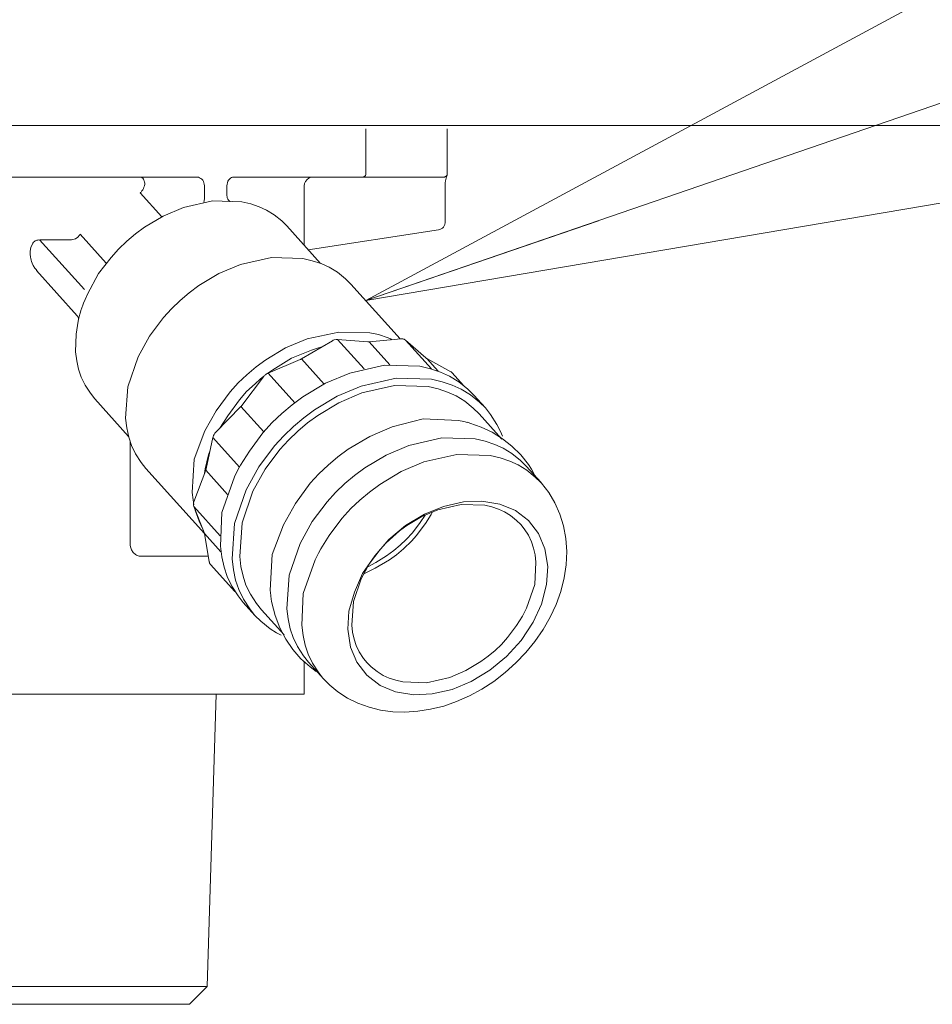
# Model space of a CAD drawing. Extents: x 0 to 420, y 0 to 297.
# Drawn here: x 85 to 89, y 68 to 72 of the extents above; entities that cross this region are included whole.
import ezdxf

# ---------------------------------------------------------------- set-up
doc = ezdxf.new("R2010")
doc.units = 0
doc.layers.get('0').update_dxf_attribs({"linetype": 'CONTINUOUS'})
doc.layers.add('DD0', color=7, linetype='CONTINUOUS')
doc.layers.add('M1', color=3, linetype='CONTINUOUS')
doc.styles.get("Standard").update_dxf_attribs({"font": 'txt', "bigfont": 'BIGFONT'})
doc.dimstyles.new('LEADSTYL', dxfattribs={"dimtxt": 3.2, "dimasz": 3, "dimexe": 0.18, "dimexo": 0.0625, "dimgap": 1, "dimtad": 0, "dimtih": 1, "dimtoh": 1, "dimdec": 4, "dimzin": 0, "dimdsep": 46, "dimtxsty": 'STANDARD', "dimblk1": 'OPEN', "dimblk2": 'OPEN', "dimsah": 1, "dimcen": 0.09, "dimadec": 0, "dimazin": 0, "dimtfac": 1, "dimtdec": 4, "dimtofl": 0, "dimtmove": 0, "dimatfit": 3, "dimfxl": 1, "dimtolj": 1, "dimtzin": 0, "dimarcsym": 0})
doc.dimstyles.get("Standard").update_dxf_attribs({"dimtxt": 3.2, "dimasz": 3, "dimexe": 1.5, "dimexo": 0, "dimgap": 1, "dimtad": 3, "dimtih": 1, "dimtoh": 1, "dimdsep": 46, "dimtxsty": 'STANDARD', "dimblk1": 'OPEN', "dimblk2": 'OPEN', "dimsah": 1, "dimcen": 0.09, "dimadec": 0, "dimazin": 0, "dimtfac": 1, "dimtdec": 4, "dimtofl": 0, "dimtmove": 0, "dimatfit": 3, "dimfxl": 1, "dimtolj": 1, "dimtzin": 0, "dimlwd": 13, "dimlwe": 13, "dimarcsym": 0})

# ---------------------------------------------------------------- blocks, each defined once
blk = doc.blocks.new('_OPEN')
at = {"color": 0, "lineweight": 13}
for p, q in [((-0.965926, 0.258819), (0, 0)), ((0, 0), (-1, 0)), ((0, 0), (-0.965926, -0.258819))]:
    blk.add_line(p, q, dxfattribs=at)
blk = doc.blocks.new('*D27')
for p in [(88.226262, 130.011065), (50.347527, 41.111353), (71.612734, 41.111353)]:
    blk.add_point(p)
at = {"layer": 'DD0', "linetype": 'CONTINUOUS'}
for p, q in [((88.226265, 130.011063), (48.847527, 130.011063)), ((50.347527, 44.111351), (50.347527, 127.011063)), ((71.612732, 41.111351), (48.847527, 41.111351))]:
    blk.add_line(p, q, dxfattribs=at)
at = {"layer": 'DD0', "xscale": 3, "yscale": 3}
for p, rotation in [((50.347527, 130.011063), 90), ((50.347527, 41.111351), 270)]:
    blk.add_blockref('_OPEN', p, dxfattribs=dict(at, rotation=rotation))
at = {"layer": 'DD0', "width": 0.833333}
blk.add_text('１２７０', height=2.5, rotation=90.000003, dxfattribs=at).set_placement((49.647526, 80.769537))

msp = doc.modelspace()

# ---------------------------------------------------------------- linework, layer by layer
at = {"layer": 'M1', "color": 154, "linetype": 'CONTINUOUS', "lineweight": 13}
for p, q in [((93.994158, 71.137267), (75.094158, 71.137267)), ((87.595603, 71.137267), (82.200434, 71.137267)), ((86.247241, 70.941267), (86.247241, 71.123267)), ((86.577824, 70.940699), (86.577824, 71.123267)), ((83.812726, 70.927267), (85.559719, 70.927267)), ((85.331256, 70.927267), (85.334896, 70.926313)), ((85.334896, 70.926313), (85.338205, 70.924809)), ((85.338205, 70.924809), (85.341045, 70.922243)), ((85.341045, 70.922243), (85.343307, 70.919016)), ((85.343307, 70.919016), (85.345252, 70.915296)), ((85.345252, 70.915296), (85.346772, 70.911433)), ((85.346772, 70.911433), (85.348045, 70.906993)), ((85.563198, 70.926968), (85.559719, 70.927267)), ((85.566627, 70.926406), (85.563198, 70.926968)), ((85.571654, 70.924654), (85.566627, 70.926406)), ((85.576274, 70.921936), (85.571654, 70.924654)), ((85.580466, 70.918351), (85.576274, 70.921936)), ((85.584008, 70.914124), (85.580466, 70.918351)), ((85.586948, 70.909186), (85.584008, 70.914124)), ((85.588999, 70.903848), (85.586948, 70.909186)), ((85.684207, 70.904516), (85.686248, 70.910064)), ((85.686248, 70.910064), (85.689188, 70.915219)), ((85.689188, 70.915219), (85.692515, 70.919367)), ((85.692515, 70.919367), (85.696499, 70.922894)), ((85.696499, 70.922894), (85.70059, 70.925334)), ((85.70059, 70.925334), (85.705067, 70.926815)), ((85.705067, 70.926815), (85.707139, 70.927105)), ((85.707139, 70.927105), (85.709232, 70.927267)), ((86.563742, 70.927267), (85.709214, 70.927267)), ((86.001796, 70.909767), (86.000282, 70.907025)), ((86.007949, 70.917085), (86.001796, 70.909767)), ((86.015499, 70.922579), (86.007949, 70.917085)), ((86.021075, 70.925166), (86.015499, 70.922579)), ((86.027715, 70.926735), (86.021075, 70.925166)), ((86.031506, 70.927134), (86.027715, 70.926735)), ((86.034215, 70.927267), (86.031506, 70.927134)), ((86.234203, 70.927267), (86.235148, 70.927319)), ((86.235148, 70.927319), (86.23644, 70.927475)), ((86.23644, 70.927475), (86.237602, 70.927739)), ((86.237602, 70.927739), (86.238636, 70.928102)), ((86.238636, 70.928102), (86.239675, 70.928564)), ((86.239675, 70.928564), (86.240697, 70.929128)), ((86.240697, 70.929128), (86.243429, 70.931424)), ((86.243429, 70.931424), (86.245478, 70.934242)), ((86.245478, 70.934242), (86.246447, 70.936325)), ((86.246447, 70.936325), (86.247038, 70.938808)), ((86.247038, 70.938808), (86.247189, 70.940224)), ((86.247189, 70.940224), (86.247241, 70.941238)), ((86.563742, 70.927267), (86.564768, 70.927321)), ((86.564768, 70.927321), (86.566172, 70.92748)), ((86.566172, 70.92748), (86.567415, 70.927746)), ((86.567415, 70.927746), (86.568527, 70.928112)), ((86.568527, 70.928112), (86.569638, 70.928575)), ((86.569253, 70.904461), (86.570249, 70.911503)), ((86.569638, 70.928575), (86.570737, 70.929143)), ((86.570249, 70.911503), (86.571363, 70.916996)), ((86.570737, 70.929143), (86.573641, 70.931427)), ((86.571363, 70.916996), (86.572637, 70.922457)), ((86.572637, 70.922457), (86.57278, 70.922983)), ((86.57278, 70.922983), (86.572924, 70.923508)), ((86.572924, 70.923508), (86.574215, 70.927853)), ((86.573641, 70.931427), (86.575859, 70.934267)), ((86.574215, 70.927853), (86.575653, 70.932152)), ((86.575653, 70.932152), (86.576232, 70.933793)), ((86.575859, 70.934267), (86.576889, 70.936344)), ((86.576232, 70.933793), (86.576791, 70.935441)), ((86.576791, 70.935441), (86.577067, 70.936325)), ((86.576889, 70.936344), (86.57752, 70.938837)), ((86.577067, 70.936325), (86.577316, 70.93722)), ((86.577316, 70.93722), (86.577537, 70.938193)), ((86.57752, 70.938837), (86.57768, 70.940254)), ((86.577537, 70.938193), (86.577695, 70.939177)), ((86.57768, 70.940254), (86.577733, 70.941267)), ((86.577695, 70.939177), (86.57776, 70.939809)), ((86.577733, 70.941267), (86.577824, 70.941115)), ((86.57776, 70.939809), (86.577807, 70.940443)), ((85.33352, 70.866377), (85.337133, 70.871055)), ((85.337133, 70.871055), (85.340277, 70.876083)), ((85.340277, 70.876083), (85.343014, 70.881185)), ((85.343014, 70.881185), (85.345396, 70.886445)), ((85.345396, 70.886445), (85.347529, 70.892224)), ((85.347529, 70.892224), (85.349425, 70.898097)), ((85.348045, 70.906993), (85.34891, 70.902444)), ((85.34891, 70.902444), (85.34919, 70.900273)), ((85.34919, 70.900273), (85.349425, 70.898097)), ((85.590134, 70.898121), (85.588999, 70.903848)), ((85.590722, 70.892267), (85.590134, 70.898121)), ((85.590722, 70.844534), (85.590722, 70.892267)), ((85.682458, 70.892227), (85.683051, 70.898433)), ((85.682458, 70.852397), (85.682458, 70.892267)), ((85.683051, 70.898433), (85.684207, 70.904516)), ((85.996922, 70.894834), (85.996781, 70.892267)), ((85.996781, 70.892267), (85.996781, 70.650342)), ((85.997349, 70.898345), (85.996922, 70.894834)), ((85.99806, 70.901464), (85.997349, 70.898345)), ((85.999038, 70.904239), (85.99806, 70.901464)), ((86.000282, 70.907025), (85.999038, 70.904239)), ((86.56863, 70.892269), (86.568672, 70.894818)), ((86.56863, 70.739509), (86.56863, 70.892267)), ((86.568672, 70.894818), (86.568745, 70.897366)), ((86.568745, 70.897366), (86.569253, 70.904461)), ((85.330347, 70.863026), (85.331957, 70.86468)), ((85.417884, 70.765807), (85.330347, 70.863026)), ((85.331957, 70.86468), (85.33352, 70.866377)), ((85.623273, 70.830442), (85.505556, 70.803594)), ((85.588021, 70.825037), (85.590088, 70.831313)), ((85.590088, 70.831313), (85.591075, 70.840784)), ((85.590907, 70.843013), (85.590722, 70.844534)), ((85.591075, 70.840784), (85.590907, 70.843013)), ((85.743486, 70.826532), (85.623273, 70.830442)), ((85.682979, 70.847585), (85.682458, 70.852457)), ((85.68398, 70.842833), (85.682979, 70.847585)), ((85.686117, 70.837791), (85.68398, 70.842833)), ((85.689223, 70.833228), (85.686117, 70.837791)), ((85.691532, 70.830739), (85.689223, 70.833228)), ((85.694139, 70.828594), (85.691532, 70.830739)), ((85.694717, 70.828201), (85.694139, 70.828594)), ((85.695302, 70.827816), (85.694717, 70.828201)), ((85.505556, 70.803594), (85.423519, 70.76864)), ((85.779226, 70.818102), (85.743486, 70.826532)), ((85.813286, 70.806813), (85.779226, 70.818102)), ((85.84386, 70.793282), (85.813286, 70.806813)), ((85.874645, 70.774064), (85.84386, 70.793282)), ((85.423519, 70.76864), (85.34736, 70.723233)), ((85.905112, 70.749136), (85.874645, 70.774064)), ((85.925701, 70.729281), (85.905112, 70.749136)), ((85.34736, 70.723233), (85.310651, 70.696232)), ((86.063132, 70.576654), (85.925701, 70.729281)), ((86.01293, 70.632408), (86.542525, 70.713017)), ((86.542525, 70.713017), (86.547993, 70.71462)), ((86.547993, 70.71462), (86.553195, 70.716814)), ((86.553195, 70.716814), (86.55799, 70.720144)), ((86.55799, 70.720144), (86.561999, 70.724417)), ((86.561999, 70.724417), (86.565163, 70.729422)), ((86.565163, 70.729422), (86.567799, 70.734756)), ((84.903582, 70.667636), (84.90029, 70.665266)), ((84.906884, 70.669453), (84.903582, 70.667636)), ((84.910752, 70.670789), (84.906884, 70.669453)), ((84.914782, 70.671548), (84.910752, 70.670789)), ((84.917741, 70.671842), (84.914782, 70.671548)), ((85.050671, 70.67278), (84.921064, 70.67278)), ((84.921064, 70.67278), (85.103264, 70.470432)), ((85.050671, 70.67278), (85.055396, 70.673295)), ((85.055396, 70.673295), (85.061768, 70.674717)), ((85.061768, 70.674717), (85.067455, 70.677019)), ((85.067455, 70.677019), (85.072315, 70.680075)), ((85.072315, 70.680075), (85.074758, 70.681913)), ((85.074758, 70.681913), (85.077094, 70.683849)), ((85.077094, 70.683849), (85.079243, 70.685863)), ((85.079243, 70.685863), (85.081347, 70.688208)), ((85.081347, 70.688208), (85.084268, 70.692111)), ((85.084268, 70.692111), (85.086219, 70.695114)), ((85.086219, 70.695114), (85.192295, 70.577308)), ((85.310651, 70.696232), (85.275663, 70.666615)), ((84.885816, 70.641313), (84.883229, 70.625909)), ((84.891859, 70.655511), (84.885816, 70.641313)), ((84.894334, 70.659145), (84.891859, 70.655511)), ((84.897219, 70.662491), (84.894334, 70.659145)), ((84.90029, 70.665266), (84.897219, 70.662491)), ((85.242517, 70.634448), (85.211864, 70.601227)), ((85.275663, 70.666615), (85.242517, 70.634448)), ((84.883229, 70.625909), (84.883141, 70.613896)), ((84.883141, 70.613896), (84.884458, 70.602035)), ((84.884458, 70.602035), (84.885639, 70.595952)), ((84.885639, 70.595952), (84.887176, 70.589915)), ((84.887176, 70.589915), (84.88907, 70.583941)), ((85.211864, 70.601227), (85.160449, 70.535101)), ((85.863005, 70.600807), (85.737453, 70.572205)), ((85.991247, 70.596673), (85.863005, 70.600807)), ((86.02937, 70.587682), (85.991247, 70.596673)), ((86.065699, 70.575639), (86.02937, 70.587682)), ((84.88907, 70.583941), (84.891199, 70.578165)), ((84.891199, 70.578165), (84.895875, 70.567766)), ((84.895875, 70.567766), (84.90264, 70.557175)), ((84.90264, 70.557175), (84.907046, 70.551652)), ((84.907046, 70.551652), (84.910379, 70.547877)), ((85.737453, 70.572205), (85.649984, 70.535022)), ((86.098312, 70.561205), (86.065699, 70.575639)), ((86.131149, 70.540706), (86.098312, 70.561205)), ((84.90872, 70.547408), (85.073768, 70.364109)), ((85.160449, 70.535101), (85.115409, 70.452296)), ((85.649984, 70.535022), (85.568711, 70.486486)), ((86.163647, 70.514115), (86.131149, 70.540706)), ((86.185609, 70.492938), (86.163647, 70.514115)), ((85.568711, 70.486486), (85.529496, 70.45753)), ((86.386579, 70.269745), (86.185609, 70.492938)), ((85.105849, 70.430216), (85.099526, 70.414614)), ((85.115409, 70.452296), (85.105849, 70.430216)), ((85.529496, 70.45753), (85.492235, 70.426094)), ((85.092939, 70.396313), (85.089385, 70.385453)), ((85.09678, 70.407205), (85.092939, 70.396313)), ((85.099526, 70.414614), (85.09678, 70.407205)), ((85.457077, 70.392322), (85.424182, 70.356347)), ((85.492235, 70.426094), (85.457077, 70.392322)), ((85.074192, 70.363636), (85.076397, 70.36068)), ((85.076397, 70.36068), (85.078217, 70.357539)), ((85.079249, 70.348804), (85.077537, 70.341352)), ((85.078217, 70.357539), (85.079058, 70.355318)), ((85.079058, 70.355318), (85.079736, 70.353017)), ((85.081937, 70.359653), (85.079249, 70.348804)), ((85.079798, 70.352395), (85.07952, 70.349982)), ((85.079625, 70.354663), (85.079798, 70.352395)), ((85.079736, 70.353017), (85.079806, 70.352535)), ((85.084912, 70.370556), (85.081937, 70.359653)), ((85.087073, 70.377983), (85.084912, 70.370556)), ((85.089385, 70.385453), (85.087073, 70.377983)), ((85.424182, 70.356347), (85.367418, 70.280592)), ((85.077537, 70.341352), (85.070096, 70.289282)), ((85.070096, 70.289282), (85.067732, 70.218065)), ((85.367418, 70.280592), (85.321296, 70.197488)), ((86.008881, 70.270761), (85.920873, 70.233892)), ((86.137737, 70.29757), (86.008881, 70.270761)), ((86.126503, 70.267863), (86.118696, 70.266208)), ((86.132015, 70.268059), (86.126503, 70.267863)), ((86.239814, 70.14834), (86.132015, 70.268059)), ((86.132015, 70.268059), (86.255319, 70.258415)), ((86.262673, 70.295229), (86.137737, 70.29757)), ((86.260276, 70.258452), (86.389792, 70.270032)), ((86.297903, 70.287803), (86.262673, 70.295229)), ((86.337125, 70.274195), (86.297903, 70.287803)), ((86.347188, 70.269942), (86.337125, 70.274195)), ((86.354166, 70.266847), (86.347188, 70.269942)), ((86.392974, 70.270095), (86.389792, 70.270032)), ((86.397291, 70.269748), (86.392974, 70.270095)), ((86.399762, 70.269192), (86.397291, 70.269748)), ((86.401945, 70.268433), (86.399762, 70.269192)), ((86.403936, 70.26754), (86.401945, 70.268433)), ((86.406036, 70.26625), (86.403936, 70.26754)), ((85.920873, 70.233892), (85.840139, 70.185042)), ((85.985278, 70.188693), (86.110907, 70.262609)), ((86.050723, 70.232366), (86.026639, 70.224887)), ((86.067894, 70.237301), (86.050723, 70.232366)), ((86.113997, 70.264257), (86.110907, 70.262609)), ((86.118696, 70.266208), (86.113997, 70.264257)), ((86.255319, 70.258415), (86.256313, 70.258357)), ((86.256313, 70.258357), (86.257767, 70.258329)), ((86.257767, 70.258329), (86.259258, 70.25838)), ((86.259258, 70.25838), (86.260276, 70.258452)), ((86.344601, 70.164802), (86.260276, 70.258452)), ((86.40708, 70.265466), (86.406036, 70.26625)), ((86.407798, 70.264881), (86.40708, 70.265466)), ((86.513105, 70.147928), (86.407798, 70.264881)), ((86.407798, 70.264881), (86.490625, 70.192559)), ((85.067732, 70.218065), (85.072106, 70.180537)), ((85.321296, 70.197488), (85.27973, 70.075611)), ((85.944494, 70.192116), (85.868443, 70.144525)), ((86.026639, 70.224887), (85.944494, 70.192116)), ((85.982789, 70.187334), (85.984276, 70.188123)), ((85.984276, 70.188123), (85.985278, 70.188693)), ((86.077326, 70.086465), (85.985278, 70.188693)), ((86.490625, 70.192559), (86.491325, 70.19198)), ((86.491325, 70.19198), (86.492388, 70.191191)), ((86.492388, 70.191191), (86.493442, 70.190513)), ((86.493442, 70.190513), (86.494185, 70.190085)), ((86.540154, 70.139031), (86.494185, 70.190085)), ((86.494185, 70.190085), (86.592884, 70.136224)), ((85.072106, 70.180537), (85.08005, 70.146588)), ((85.800985, 70.15602), (85.763663, 70.12465)), ((85.840139, 70.185042), (85.800985, 70.15602)), ((85.849511, 70.130536), (85.980251, 70.186152)), ((85.980251, 70.186152), (85.981291, 70.186614)), ((85.981291, 70.186614), (85.982789, 70.187334)), ((86.322487, 70.163234), (86.181302, 70.131169)), ((86.466818, 70.158694), (86.322487, 70.163234)), ((86.50971, 70.148585), (86.466818, 70.158694)), ((86.550577, 70.135031), (86.50971, 70.148585)), ((85.08005, 70.146588), (85.090379, 70.115041)), ((85.090379, 70.115041), (85.106206, 70.082142)), ((85.763663, 70.12465), (85.728468, 70.091015)), ((85.742875, 69.999499), (85.830955, 70.115946)), ((85.83293, 70.118366), (85.817666, 70.105809)), ((85.831665, 70.116849), (85.830955, 70.115946)), ((85.832694, 70.118104), (85.831665, 70.116849)), ((85.834878, 70.120501), (85.832694, 70.118104)), ((85.836947, 70.122463), (85.834878, 70.120501)), ((85.839149, 70.124348), (85.836947, 70.122463)), ((85.841727, 70.126238), (85.839149, 70.124348)), ((85.846146, 70.128861), (85.841727, 70.126238)), ((85.849511, 70.130536), (85.846146, 70.128861)), ((85.856288, 70.135894), (85.847852, 70.129778)), ((85.957795, 70.010277), (85.849511, 70.130536)), ((85.868443, 70.144525), (85.856288, 70.135894)), ((86.181302, 70.131169), (86.083077, 70.089659)), ((86.369821, 70.110846), (86.228575, 70.078669)), ((86.514091, 70.106194), (86.369821, 70.110846)), ((86.587266, 70.118791), (86.550577, 70.135031)), ((86.624209, 70.095733), (86.587266, 70.118791)), ((86.593627, 70.135796), (86.592884, 70.136224)), ((86.594682, 70.135119), (86.593627, 70.135796)), ((86.596775, 70.133435), (86.594682, 70.135119)), ((86.598085, 70.132133), (86.596775, 70.133435)), ((86.644307, 70.080799), (86.598085, 70.132133)), ((85.106206, 70.082142), (85.127802, 70.049183)), ((85.27973, 70.075611), (85.270441, 69.947641)), ((85.728468, 70.091015), (85.69561, 70.054904)), ((85.796746, 70.087909), (85.762425, 70.055886)), ((85.817666, 70.105809), (85.796746, 70.087909)), ((86.083077, 70.089659), (85.991468, 70.034734)), ((86.228575, 70.078669), (86.130171, 70.036838)), ((86.363973, 70.080685), (86.230574, 70.050295)), ((86.500229, 70.07629), (86.363973, 70.080685)), ((86.540735, 70.066738), (86.500229, 70.07629)), ((86.55698, 70.096079), (86.514091, 70.106194)), ((86.59785, 70.082531), (86.55698, 70.096079)), ((86.63454, 70.066293), (86.59785, 70.082531)), ((86.66077, 70.065818), (86.624209, 70.095733)), ((85.127802, 70.049183), (85.145409, 70.026685)), ((85.69561, 70.054904), (85.639058, 69.977902)), ((85.762425, 70.055886), (85.732947, 70.02252)), ((85.991468, 70.034734), (85.947075, 70.001664)), ((86.130171, 70.036838), (86.03874, 69.982234)), ((86.230574, 70.050295), (86.137638, 70.010788)), ((86.579333, 70.053942), (86.540735, 70.066738)), ((86.613986, 70.038606), (86.579333, 70.053942)), ((86.648876, 70.016826), (86.613986, 70.038606)), ((86.671481, 70.043233), (86.63454, 70.066293)), ((86.685477, 70.041993), (86.66077, 70.065818)), ((86.708042, 70.013317), (86.671481, 70.043233)), ((86.73275, 69.989493), (86.685477, 70.041993)), ((85.145409, 70.026685), (85.282838, 69.874057)), ((85.63598, 69.889162), (85.739126, 69.995136)), ((85.732947, 70.02252), (85.685639, 69.957987)), ((85.739126, 69.995136), (85.739959, 69.996018)), ((85.832013, 69.891977), (85.739126, 69.995136)), ((85.739959, 69.996018), (85.741138, 69.99734)), ((85.741138, 69.99734), (85.742184, 69.99861)), ((85.742184, 69.99861), (85.742875, 69.999499)), ((85.947075, 70.001664), (85.905431, 69.966793)), ((86.137638, 70.010788), (86.051286, 69.959216)), ((86.683405, 69.988573), (86.648876, 70.016826)), ((86.70674, 69.966072), (86.683405, 69.988573)), ((86.73275, 69.989493), (86.708042, 70.013317)), ((86.753583, 69.963587), (86.73275, 69.989493)), ((85.270441, 69.947641), (85.275399, 69.908787)), ((85.639058, 69.977902), (85.592724, 69.896044)), ((85.685639, 69.957987), (85.653152, 69.906805)), ((85.905431, 69.966793), (85.866829, 69.930505)), ((85.994622, 69.949659), (85.952703, 69.914293)), ((86.03874, 69.982234), (85.994622, 69.949659)), ((86.051286, 69.959216), (86.00962, 69.928451)), ((86.799227, 69.863357), (86.70674, 69.966072)), ((86.779792, 69.922944), (86.753583, 69.963587)), ((85.275399, 69.908787), (85.283579, 69.871399)), ((85.866829, 69.930505), (85.828872, 69.888327)), ((85.952703, 69.914293), (85.91315, 69.876299)), ((86.00962, 69.928451), (85.97003, 69.89505)), ((86.354206, 69.912991), (86.262634, 69.873198)), ((86.479156, 69.945303), (86.354206, 69.912991)), ((86.62386, 69.938986), (86.479156, 69.945303)), ((86.645229, 69.934501), (86.62386, 69.938986)), ((86.659958, 69.930956), (86.645229, 69.934501)), ((86.664228, 69.929762), (86.658811, 69.931271)), ((86.669636, 69.928219), (86.664228, 69.929762)), ((86.715962, 69.911954), (86.669636, 69.928219)), ((86.760279, 69.89072), (86.715962, 69.911954)), ((86.793636, 69.894496), (86.779792, 69.922944)), ((85.283579, 69.871399), (85.294525, 69.837456)), ((85.592724, 69.896044), (85.549901, 69.781838)), ((85.59802, 69.741563), (85.624951, 69.869341)), ((85.625919, 69.872638), (85.624951, 69.869341)), ((85.733032, 69.749307), (85.624951, 69.869341)), ((85.627539, 69.877029), (85.625919, 69.872638)), ((85.630213, 69.882198), (85.627539, 69.877029)), ((85.633969, 69.886958), (85.630213, 69.882198)), ((85.63514, 69.888259), (85.633969, 69.886958)), ((85.63598, 69.889162), (85.63514, 69.888259)), ((85.828872, 69.888327), (85.774032, 69.814606)), ((85.91315, 69.876299), (85.876144, 69.835827)), ((85.97003, 69.89505), (85.932675, 69.859168)), ((86.262634, 69.873198), (86.174918, 69.821913)), ((86.55549, 69.867988), (86.422091, 69.837598)), ((86.691746, 69.863594), (86.55549, 69.867988)), ((86.802029, 69.864711), (86.760279, 69.89072)), ((86.801813, 69.874392), (86.793636, 69.894496)), ((85.288946, 69.854153), (85.288946, 69.439767)), ((85.294525, 69.837456), (85.311479, 69.802656)), ((85.876144, 69.835827), (85.812283, 69.750604)), ((85.932675, 69.859168), (85.897724, 69.820945)), ((86.422091, 69.837598), (86.329155, 69.798092)), ((86.732253, 69.854041), (86.691746, 69.863594)), ((86.770851, 69.841245), (86.732253, 69.854041)), ((86.805502, 69.82591), (86.770851, 69.841245)), ((86.840674, 69.834237), (86.802029, 69.864711)), ((86.876306, 69.798918), (86.840674, 69.834237)), ((85.311479, 69.802656), (85.334529, 69.767556)), ((85.608037, 69.798733), (85.600425, 69.770533)), ((85.614088, 69.817801), (85.608037, 69.798733)), ((85.774032, 69.814606), (85.737607, 69.757654)), ((85.897724, 69.820945), (85.83741, 69.740455)), ((86.133116, 69.791138), (86.093662, 69.757747)), ((86.174918, 69.821913), (86.133116, 69.791138)), ((86.329155, 69.798092), (86.242803, 69.746521)), ((86.616032, 69.80058), (86.482693, 69.770295)), ((86.752348, 69.79629), (86.616032, 69.80058)), ((86.792859, 69.786742), (86.752348, 69.79629)), ((86.840393, 69.804131), (86.805502, 69.82591)), ((86.874922, 69.775878), (86.840393, 69.804131)), ((86.907246, 69.759558), (86.876306, 69.798918)), ((85.334529, 69.767556), (85.353296, 69.743502)), ((85.549901, 69.781838), (85.541869, 69.646197)), ((85.600425, 69.770533), (85.594737, 69.742755)), ((85.737607, 69.757654), (85.727271, 69.738072)), ((85.812283, 69.750604), (85.760398, 69.65711)), ((86.093662, 69.757747), (86.05633, 69.721998)), ((86.482693, 69.770295), (86.389926, 69.731091)), ((86.831454, 69.773942), (86.792859, 69.786742)), ((86.866097, 69.758608), (86.831454, 69.773942)), ((86.900995, 69.736826), (86.866097, 69.758608)), ((86.898256, 69.753376), (86.874922, 69.775878)), ((86.958859, 69.686072), (86.898256, 69.753376)), ((86.919622, 69.740423), (86.907246, 69.759558)), ((85.353296, 69.743502), (85.590707, 69.479837)), ((85.548641, 69.60861), (85.596553, 69.736549)), ((85.594737, 69.742755), (85.591695, 69.723577)), ((85.596553, 69.736549), (85.596914, 69.737561)), ((85.68484, 69.638499), (85.596553, 69.736549)), ((85.596914, 69.737561), (85.59739, 69.739057)), ((85.59739, 69.739057), (85.597785, 69.740539)), ((85.597785, 69.740539), (85.59802, 69.741563)), ((85.713125, 69.70961), (85.662322, 69.565205)), ((85.727271, 69.738072), (85.713125, 69.70961)), ((85.83741, 69.740455), (85.788408, 69.652156)), ((86.05633, 69.721998), (86.021355, 69.683642)), ((86.201137, 69.715755), (86.161547, 69.682354)), ((86.242803, 69.746521), (86.201137, 69.715755)), ((86.389926, 69.731091), (86.303405, 69.679216)), ((86.935257, 69.708832), (86.900995, 69.736826)), ((86.931401, 69.720899), (86.919622, 69.740423)), ((86.958423, 69.686557), (86.935257, 69.708832)), ((86.021355, 69.683642), (85.961186, 69.601767)), ((86.161547, 69.682354), (86.124191, 69.646472)), ((86.303405, 69.679216), (86.261479, 69.647985)), ((86.959505, 69.68535), (86.958365, 69.68662)), ((86.960643, 69.684079), (86.959505, 69.68535)), ((86.990414, 69.64606), (86.960643, 69.684079)), ((85.541869, 69.646197), (85.545316, 69.616797)), ((85.760398, 69.65711), (85.713636, 69.52)), ((85.788408, 69.652156), (85.744243, 69.522664)), ((86.124191, 69.646472), (86.08924, 69.608249)), ((86.261479, 69.647985), (86.222149, 69.61505)), ((87.015312, 69.604594), (86.990414, 69.64606)), ((85.545316, 69.616797), (85.548596, 69.596408)), ((85.54729, 69.603021), (85.546583, 69.595671)), ((85.546583, 69.595671), (85.546797, 69.593359)), ((85.546797, 69.593359), (85.547403, 69.590906)), ((85.548641, 69.60861), (85.54729, 69.603021)), ((85.547403, 69.590906), (85.54779, 69.58971)), ((85.54779, 69.58971), (85.548091, 69.588869)), ((85.654838, 69.470317), (85.548091, 69.588869)), ((85.589526, 69.484), (85.548091, 69.588869)), ((85.961186, 69.601767), (85.91204, 69.514852)), ((86.08924, 69.608249), (86.028928, 69.527759)), ((86.222149, 69.61505), (86.18569, 69.580778)), ((86.484812, 69.557684), (86.562052, 69.589462)), ((86.634058, 69.597396), (86.539894, 69.575944)), ((86.562052, 69.589462), (86.643211, 69.608204)), ((86.730238, 69.594294), (86.634058, 69.597396)), ((86.643211, 69.608204), (86.718068, 69.611526)), ((86.718068, 69.611526), (86.791944, 69.59931)), ((86.758832, 69.587551), (86.730238, 69.594294)), ((86.791944, 69.59931), (86.85446, 69.573047)), ((87.035673, 69.558702), (87.015312, 69.604594)), ((85.55372, 69.574621), (85.554237, 69.572724)), ((85.554237, 69.572724), (85.555007, 69.569955)), ((85.555007, 69.569955), (85.569562, 69.529264)), ((85.662322, 69.565205), (85.655913, 69.428534)), ((86.18569, 69.580778), (86.149843, 69.540945)), ((86.408468, 69.512231), (86.484812, 69.557684)), ((86.474291, 69.548057), (86.413338, 69.511655)), ((86.467037, 69.523595), (86.487747, 69.554686)), ((86.539894, 69.575944), (86.474291, 69.548057)), ((86.488945, 69.520224), (86.511813, 69.556975)), ((86.511813, 69.556975), (86.513014, 69.559147)), ((86.513014, 69.559147), (86.514751, 69.562332)), ((86.514751, 69.562332), (86.516459, 69.56552)), ((86.516459, 69.56552), (86.517614, 69.567708)), ((86.786077, 69.578519), (86.758832, 69.587551)), ((86.810538, 69.567694), (86.786077, 69.578519)), ((86.835165, 69.55232), (86.810538, 69.567694)), ((86.859539, 69.532376), (86.835165, 69.55232)), ((86.85446, 69.573047), (86.90837, 69.532355)), ((87.050345, 69.510704), (87.035673, 69.558702)), ((85.569562, 69.529264), (85.582238, 69.502447)), ((85.713636, 69.52), (85.703185, 69.376034)), ((85.744243, 69.522664), (85.734375, 69.386695)), ((85.91204, 69.514852), (85.866834, 69.393944)), ((86.028928, 69.527759), (85.979925, 69.439461)), ((86.149843, 69.540945), (86.09805, 69.471319)), ((86.340863, 69.45544), (86.408468, 69.512231)), ((86.413338, 69.511655), (86.383926, 69.489938)), ((86.436036, 69.482813), (86.467037, 69.523595)), ((86.45097, 69.469859), (86.488945, 69.520224)), ((86.876012, 69.516493), (86.859539, 69.532376)), ((86.89008, 69.498441), (86.876012, 69.516493)), ((86.90837, 69.532355), (86.948833, 69.479254)), ((87.059615, 69.459188), (87.050345, 69.510704)), ((85.589829, 69.48318), (85.589526, 69.484)), ((85.590214, 69.481965), (85.589829, 69.48318)), ((85.59055, 69.480612), (85.590214, 69.481965)), ((85.590735, 69.479677), (85.59055, 69.480612)), ((85.658229, 69.40472), (85.590735, 69.479677)), ((85.610893, 69.364057), (85.590735, 69.479677)), ((86.09805, 69.471319), (86.063649, 69.417531)), ((86.383926, 69.489938), (86.35598, 69.46636)), ((86.411164, 69.455417), (86.436036, 69.482813)), ((86.433444, 69.450385), (86.45097, 69.469859)), ((86.907373, 69.472127), (86.89008, 69.498441)), ((86.920117, 69.44608), (86.907373, 69.472127)), ((86.948833, 69.479254), (86.974761, 69.417531)), ((85.288946, 69.439767), (85.289117, 69.435969)), ((85.289117, 69.435969), (85.289628, 69.430651)), ((85.289628, 69.430651), (85.291626, 69.421383)), ((85.655913, 69.428534), (85.661667, 69.385142)), ((85.979925, 69.439461), (85.93576, 69.309968)), ((86.284107, 69.388968), (86.340863, 69.45544)), ((86.329611, 69.441032), (86.30494, 69.414051)), ((86.35598, 69.46636), (86.329611, 69.441032)), ((86.361097, 69.410335), (86.386698, 69.432247)), ((86.386698, 69.432247), (86.411164, 69.455417)), ((86.39993, 69.417549), (86.412292, 69.429125)), ((86.412292, 69.429125), (86.420968, 69.437488)), ((86.420968, 69.437488), (86.433444, 69.450385)), ((86.928299, 69.420571), (86.920117, 69.44608)), ((87.062952, 69.40694), (87.059615, 69.459188)), ((85.291626, 69.421383), (85.294955, 69.413517)), ((85.294955, 69.413517), (85.301903, 69.403017)), ((85.301903, 69.403017), (85.311372, 69.394301)), ((85.311372, 69.394301), (85.314874, 69.392187)), ((85.314874, 69.392187), (85.318456, 69.390434)), ((85.318456, 69.390434), (85.322002, 69.389065)), ((85.322002, 69.389065), (85.326007, 69.388065)), ((85.326007, 69.388065), (85.330504, 69.387468)), ((85.866834, 69.393944), (85.858006, 69.249391)), ((86.053887, 69.399037), (86.040527, 69.372156)), ((86.063649, 69.417531), (86.053887, 69.399037)), ((86.233277, 69.317038), (86.284107, 69.388968)), ((86.30494, 69.414051), (86.262366, 69.357235)), ((86.287453, 69.361894), (86.331252, 69.388463)), ((86.331252, 69.388463), (86.361097, 69.410335)), ((86.342574, 69.372255), (86.371382, 69.392785)), ((86.371382, 69.392785), (86.39993, 69.417549)), ((86.934316, 69.392316), (86.928299, 69.420571)), ((86.938152, 69.363389), (86.934316, 69.392316)), ((86.974761, 69.417531), (86.985821, 69.345356)), ((87.060463, 69.352627), (87.062952, 69.40694)), ((85.330504, 69.387468), (85.333795, 69.387267)), ((85.333795, 69.387267), (85.606846, 69.387267)), ((85.610893, 69.364057), (85.611093, 69.363096)), ((85.611093, 69.363096), (85.611413, 69.361771)), ((85.611413, 69.361771), (85.612127, 69.359517)), ((85.612127, 69.359517), (85.613157, 69.357474)), ((85.613157, 69.357474), (85.614592, 69.355305)), ((85.614592, 69.355305), (85.615769, 69.353777)), ((85.615769, 69.353777), (85.715095, 69.243466)), ((85.661667, 69.385142), (85.670694, 69.342761)), ((85.703185, 69.376034), (85.708763, 69.332323)), ((85.734375, 69.386695), (85.739641, 69.345413)), ((86.040527, 69.372156), (85.992542, 69.235789)), ((86.262366, 69.357235), (86.227777, 69.294905)), ((86.254368, 69.344546), (86.287453, 69.361894)), ((86.284334, 69.33861), (86.342574, 69.372255)), ((86.933879, 69.272276), (86.938152, 69.363389)), ((87.052332, 69.298867), (87.060463, 69.352627)), ((85.670694, 69.342761), (85.682965, 69.304497)), ((85.708763, 69.332323), (85.717965, 69.290261)), ((85.739641, 69.345413), (85.748333, 69.305688)), ((85.93576, 69.309968), (85.925892, 69.173998)), ((86.201077, 69.241576), (86.233277, 69.317038)), ((86.238296, 69.316202), (86.284334, 69.33861)), ((86.985821, 69.345356), (86.98101, 69.27232)), ((85.682965, 69.304497), (85.702082, 69.265425)), ((85.717965, 69.290261), (85.730281, 69.252075)), ((85.748333, 69.305688), (85.759964, 69.269623)), ((85.759964, 69.269623), (85.777978, 69.232649)), ((86.227777, 69.294905), (86.196601, 69.203499)), ((86.90001, 69.176005), (86.933879, 69.272276)), ((86.98101, 69.27232), (86.960252, 69.193195)), ((87.0385, 69.244497), (87.052332, 69.298867)), ((85.702082, 69.265425), (85.728021, 69.225954)), ((85.730281, 69.252075), (85.749355, 69.212925)), ((85.777978, 69.232649), (85.802468, 69.195355)), ((85.858006, 69.249391), (85.860288, 69.227281)), ((85.992542, 69.235789), (85.986494, 69.106695)), ((86.178435, 69.163549), (86.201077, 69.241576)), ((87.019619, 69.191665), (87.0385, 69.244497)), ((85.728021, 69.225954), (85.749125, 69.198876)), ((85.749125, 69.198876), (85.796397, 69.146376)), ((85.749355, 69.212925), (85.775285, 69.173438)), ((85.802468, 69.195355), (85.822407, 69.169797)), ((85.860288, 69.227281), (85.862326, 69.211989)), ((85.862148, 69.213065), (85.863495, 69.205311)), ((85.863495, 69.205311), (85.864912, 69.197567)), ((85.864912, 69.197567), (85.878033, 69.145868)), ((86.196601, 69.203499), (86.189635, 69.107521)), ((86.960252, 69.193195), (86.926168, 69.118831)), ((86.995525, 69.139505), (87.019619, 69.191665)), ((85.775285, 69.173438), (85.796397, 69.146376)), ((85.822407, 69.169797), (85.914597, 69.067411)), ((85.925892, 69.173998), (85.931159, 69.132717)), ((86.173199, 69.090761), (86.178435, 69.163549)), ((86.883689, 69.143975), (86.89058, 69.15703)), ((86.89058, 69.15703), (86.90001, 69.176005)), ((85.796397, 69.146376), (85.819982, 69.12295)), ((85.819982, 69.12295), (85.857666, 69.092636)), ((85.878033, 69.145868), (85.897258, 69.096046)), ((85.931159, 69.132717), (85.93985, 69.092992)), ((86.859406, 69.106007), (86.883689, 69.143975)), ((86.926168, 69.118831), (86.877564, 69.045604)), ((86.967048, 69.089601), (86.995525, 69.139505)), ((85.857666, 69.092636), (85.884002, 69.076182)), ((85.884002, 69.076182), (85.902768, 69.0661)), ((85.897258, 69.096046), (85.921279, 69.050604)), ((85.93985, 69.092992), (85.951481, 69.056928)), ((85.986494, 69.106695), (85.991931, 69.065699)), ((86.184685, 69.018338), (86.173199, 69.090761)), ((86.189635, 69.107521), (86.193353, 69.078381)), ((86.193353, 69.078381), (86.199488, 69.050339)), ((86.822847, 69.056859), (86.859406, 69.106007)), ((86.934029, 69.041453), (86.967048, 69.089601)), ((85.921279, 69.050604), (85.950421, 69.008252)), ((85.951481, 69.056928), (85.969495, 69.019952)), ((85.991931, 69.065699), (86.000452, 69.025688)), ((86.199488, 69.050339), (86.207698, 69.024882)), ((86.771807, 69.004549), (86.797542, 69.028741)), ((86.797542, 69.028741), (86.822847, 69.056859)), ((86.877564, 69.045604), (86.818582, 68.980429)), ((86.897248, 68.996114), (86.934029, 69.041453)), ((85.950421, 69.008252), (85.983279, 68.970727)), ((85.969495, 69.019952), (85.993985, 68.982659)), ((86.000452, 69.025688), (86.012031, 68.9896)), ((86.012031, 68.9896), (86.030097, 68.952649)), ((86.210712, 68.956557), (86.184685, 69.018338)), ((86.207698, 69.024882), (86.220414, 68.998783)), ((86.220414, 68.998783), (86.237701, 68.972459)), ((86.744043, 68.981302), (86.771807, 69.004549)), ((86.856798, 68.953574), (86.897248, 68.996114)), ((85.983279, 68.970727), (86.020371, 68.93751)), ((85.993985, 68.982659), (86.013924, 68.957101)), ((85.996781, 68.961368), (85.996781, 68.827246)), ((86.013924, 68.957101), (86.074526, 68.889797)), ((86.030097, 68.952649), (86.052975, 68.917461)), ((86.251075, 68.903514), (86.210712, 68.956557)), ((86.237701, 68.972459), (86.251775, 68.954417)), ((86.251775, 68.954417), (86.268248, 68.938534)), ((86.653375, 68.92264), (86.714449, 68.959255)), ((86.714449, 68.959255), (86.744043, 68.981302)), ((86.818582, 68.980429), (86.75038, 68.923985)), ((86.813156, 68.914314), (86.856798, 68.953574)), ((86.020371, 68.93751), (86.032635, 68.928193)), ((86.032635, 68.928193), (86.045088, 68.919127)), ((86.052975, 68.917461), (86.071447, 68.893265)), ((86.268248, 68.938534), (86.292622, 68.918589)), ((86.292622, 68.918589), (86.317251, 68.903217)), ((86.587893, 68.894966), (86.653375, 68.92264)), ((86.75038, 68.923985), (86.674631, 68.878184)), ((86.76691, 68.878799), (86.813156, 68.914314)), ((86.070947, 68.893826), (86.101151, 68.864139)), ((86.304964, 68.862834), (86.251075, 68.903514)), ((86.317251, 68.903217), (86.34171, 68.892391)), ((86.34171, 68.892391), (86.368954, 68.883356)), ((86.368954, 68.883356), (86.397549, 68.876616)), ((86.397549, 68.876616), (86.49377, 68.873588)), ((86.49377, 68.873588), (86.587893, 68.894966)), ((86.674631, 68.878184), (86.597535, 68.846324)), ((86.718024, 68.847016), (86.76691, 68.878799)), ((86.101151, 68.864139), (86.133149, 68.836675)), ((86.133149, 68.836675), (86.172453, 68.810838)), ((86.367499, 68.836559), (86.304964, 68.862834)), ((86.441352, 68.824357), (86.367499, 68.836559)), ((86.597535, 68.846324), (86.516233, 68.827665)), ((86.667837, 68.819789), (86.718024, 68.847016)), ((85.996781, 68.827246), (83.761054, 68.827246)), ((85.602763, 67.63947), (85.63931, 68.827246)), ((86.172453, 68.810838), (86.214862, 68.790074)), ((86.214862, 68.790074), (86.26001, 68.773776)), ((86.516233, 68.827665), (86.441352, 68.824357)), ((86.563541, 68.77878), (86.615602, 68.796735)), ((86.615602, 68.796735), (86.667837, 68.819789)), ((86.26001, 68.773776), (86.30655, 68.762348)), ((86.30655, 68.762348), (86.355991, 68.755634)), ((86.355991, 68.755634), (86.40589, 68.753947)), ((86.40589, 68.753947), (86.45828, 68.757245)), ((86.45828, 68.757245), (86.51013, 68.765394)), ((86.51013, 68.765394), (86.563541, 68.77878)), ((84.15507, 67.63947), (85.602763, 67.63947)), ((85.530542, 67.567246), (85.602763, 67.63947)), ((84.227293, 67.567246), (85.530542, 67.567246))]:
    msp.add_line(p, q, dxfattribs=at)
msp.add_arc((86.55463, 70.739509), 0.014, 340.154603, 360, dxfattribs=at)

# ---------------------------------------------------------------- dimensions: what is measured, and where the dimension line sits
at = {"layer": 'DD0', "color": 7}
dim = msp.add_linear_dim(base=(50.347527, 41.111353), p1=(88.226262, 130.011065), p2=(71.612734, 41.111353), angle=90, text='１２７０', dimstyle='STANDARD', override={"dimtxt": 2.5, "dimexe": 1.5, "dimexo": 2.74463e-06, "dimtih": 1, "dimtoh": 1, "dimtmove": 2, "dimlwd": 13, "dimlwe": 13}, dxfattribs=at)
dim.commit()
dim.dimension.update_dxf_attribs({"geometry": '*D27', "text_midpoint": (48.397527, 85.561203), "dimtype": 160, "text_rotation": 90.000002})

# ---------------------------------------------------------------- leaders
at = {"layer": 'DD0'}
msp.add_leader([(86.246513, 70.425301), (117.782257, 81.256393), (146.882263, 81.256393)], dimstyle='LEADSTYL', override={"dimldrblk": 'OPEN', "dimlwd": 13, "dimlwe": 13}, dxfattribs=at)

doc.saveas('drawing.dxf')
